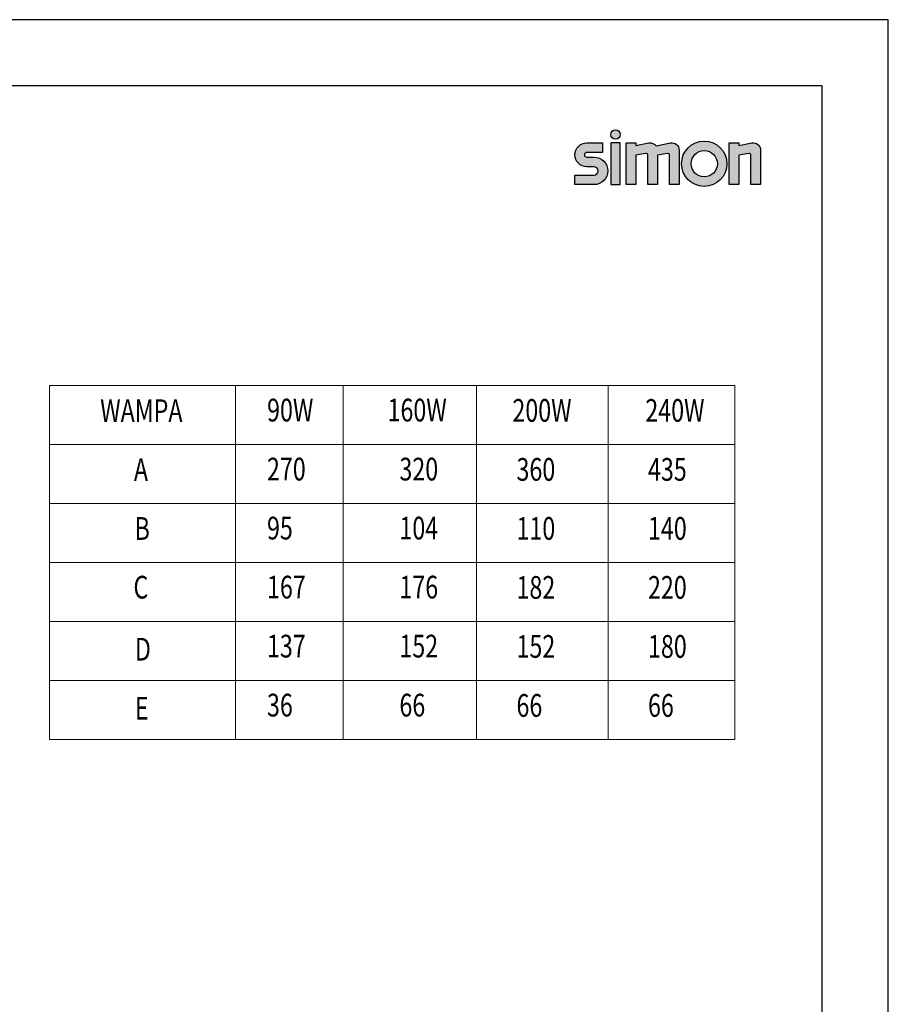
# Model space of a CAD drawing. Units: millimetres. Extents: x 0 to 385, y 0 to 297.
# Drawn here: x 254 to 385, y 148 to 297 of the extents above; entities that cross this region are included whole.
import ezdxf

# ---------------------------------------------------------------- set-up
doc = ezdxf.new("R2010")
doc.units = ezdxf.units.MM
doc.layers.add('CYAN0_3', color=7, linetype='Continuous', lineweight=15)
doc.layers.add('FOLHA E CARIMBO', color=7, linetype='Continuous')
doc.layers.add('FOLHA PADRÃO', color=1, linetype='Continuous')
doc.layers.add('SIMBOLO SIMON', color=7, linetype='Continuous', true_color=0x1c6ca6)
doc.styles.add('SLDTEXTSTYLE0', font='TXT.shx', dxfattribs={"width": 0.75})

msp = doc.modelspace()

# ---------------------------------------------------------------- hatches: boundary and pattern name
at = {"layer": 'SIMBOLO SIMON'}
h = msp.add_hatch(color=256, dxfattribs=at)
h.paths.add_polyline_path([(337.7376, 273.5659), (337.7376, 272.1259), (340.6176, 272.1259, 1), (340.6176, 276.2659), (339.5376, 276.2659, -1), (339.5376, 276.9859), (341.8776, 276.9859), (341.8776, 278.4259), (339.5376, 278.4259, 1), (339.5376, 274.8259), (340.6176, 274.8259, -1), (340.6176, 273.5659)])
h.paths.add_polyline_path([(343.1376, 278.4259), (343.1376, 272.1259), (344.5776, 272.1259), (344.5776, 278.4259)])
h.paths.add_polyline_path([(344.5776, 279.6859, 1), (343.1376, 279.6859, 1)])
h.paths.add_polyline_path([(345.4776, 272.1259), (345.4776, 278.4259), (346.9176, 278.4259), (346.9176, 278.0119), (348.8972, 278.4052, -0.29524955), (349.9875, 277.9722), (352.1672, 278.4052, -0.47289644), (353.4576, 277.3459), (353.4576, 272.1259), (352.0176, 272.1259), (352.0176, 276.5784, 0.47289644), (351.695, 276.8433), (350.1876, 276.5438), (350.1876, 272.1259), (348.7476, 272.1259), (348.7476, 276.5784, 0.47289644), (348.425, 276.8433), (346.9176, 276.5438), (346.9176, 272.1259)])
h.paths.add_polyline_path([(360.6576, 275.2759, 1), (353.8176, 275.2759, 1)])
h.paths.add_polyline_path([(359.2176, 275.2759, 1), (355.2576, 275.2759, 1)], flags=17)
h.paths.add_polyline_path([(361.0176, 272.1259), (361.0176, 278.4259), (362.4576, 278.4259), (362.4576, 278.0119), (364.4372, 278.4052, -0.47289644), (365.7276, 277.3459), (365.7276, 272.1259), (364.2876, 272.1259), (364.2876, 276.5784, 0.4729135), (363.965, 276.8432), (362.4576, 276.5438), (362.4576, 272.1259)])

# ---------------------------------------------------------------- linework, layer by layer
at = {"layer": 'CYAN0_3', "color": 7}
for p, q in [((258.49, 224.0121), (258.49, 241.8105)), ((286.57, 188.4153), (286.57, 241.8105)), ((302.7938, 188.4153), (302.7938, 241.8105))]:
    msp.add_line(p, q, dxfattribs=at)
at = {"layer": 'CYAN0_3', "color": 7, "linetype": 'Continuous'}
for p, q in [((342.73, 241.8105), (258.49, 241.8105)), ((361.8481, 241.8105), (258.49, 241.8105)), ((322.8965, 188.4153), (322.8965, 241.8105)), ((342.73, 188.4153), (342.73, 241.8105)), ((361.8481, 188.4153), (361.8481, 241.8105)), ((361.8481, 232.9113), (258.49, 232.9113)), ((361.8481, 232.9113), (258.49, 232.9113)), ((258.49, 188.4153), (258.49, 224.0121)), ((361.8481, 224.0121), (258.49, 224.0121)), ((361.8481, 224.0121), (258.49, 224.0121)), ((361.8481, 215.1129), (258.49, 215.1129)), ((361.8481, 215.1129), (258.49, 215.1129)), ((361.8481, 206.2137), (258.49, 206.2137)), ((361.8481, 206.2137), (258.49, 206.2137)), ((361.8481, 197.3145), (258.49, 197.3145)), ((361.8481, 197.3145), (258.49, 197.3145)), ((361.8481, 197.3145), (258.49, 197.3145)), ((361.8481, 197.3145), (258.49, 197.3145)), ((361.8481, 188.4153), (258.49, 188.4153)), ((361.8481, 188.4153), (258.49, 188.4153))]:
    msp.add_line(p, q, dxfattribs=at)
at = {"layer": 'FOLHA E CARIMBO'}
for p, q in [((375, 287), (25, 287)), ((375, 10), (375, 287))]:
    msp.add_line(p, q, dxfattribs=at)
at = {"layer": 'FOLHA PADRÃO'}
for p, q in [((385, 297), (0, 297)), ((385, 0), (385, 297))]:
    msp.add_line(p, q, dxfattribs=at)
at = {"layer": 'SIMBOLO SIMON', "flags": 128}
for points in [[(337.7376, 273.5659), (340.6176, 273.5659, 1), (340.6176, 274.8259), (339.5376, 274.8259, -1), (339.5376, 278.4259), (341.8776, 278.4259), (341.8776, 276.9859), (339.5376, 276.9859, 1), (339.5376, 276.2659), (340.6176, 276.2659, -1), (340.6176, 272.1259), (337.7376, 272.1259)], [(345.4776, 278.4259), (346.9176, 278.4259), (346.9176, 278.0119), (348.8972, 278.4052, -0.29524955), (349.9875, 277.9722), (352.1672, 278.4052, -0.47289644), (353.4576, 277.3459), (353.4576, 272.1259), (352.0176, 272.1259), (352.0176, 276.5784, 0.47289644), (351.695, 276.8433), (350.1876, 276.5438), (350.1876, 272.1259), (348.7476, 272.1259), (348.7476, 276.5784, 0.47289644), (348.425, 276.8433), (346.9176, 276.5438), (346.9176, 272.1259), (345.4776, 272.1259)], [(362.4576, 278.0119), (364.4372, 278.4052, -0.47289644), (365.7276, 277.3459), (365.7276, 272.1259), (364.2876, 272.1259), (364.2876, 276.5784, 0.4729135), (363.965, 276.8432), (362.4576, 276.5438), (362.4576, 272.1259), (361.0176, 272.1259), (361.0176, 278.4259), (362.4576, 278.4259)]]:
    msp.add_lwpolyline(points, format="xyb", close=True, dxfattribs=at)
msp.add_lwpolyline([(344.5776, 272.1259), (344.5776, 278.4259), (343.1376, 278.4259), (343.1376, 272.1259)], close=True, dxfattribs=at)
at = {"layer": 'SIMBOLO SIMON'}
for centre, radius in [((343.8576, 279.6859), 0.72), ((357.2376, 275.2759), 3.42), ((357.2376, 275.2759), 1.98)]:
    msp.add_circle(centre, radius, dxfattribs=at)

# ---------------------------------------------------------------- texts
at = {"layer": 'CYAN0_3', "color": 7, "lineweight": 25, "style": 'SLDTEXTSTYLE0', "width": 0.75}
for s, p in [('WAMPA', (266.1422, 236.316)), ('90W', (291.3108, 236.4043)), ('160W', (309.4779, 236.4043)), ('200W', (328.3072, 236.3575)), ('240W', (348.357, 236.3575))]:
    msp.add_text(s, height=3.429, dxfattribs=at).set_placement(p)
at = {"layer": 'CYAN0_3', "color": 7, "style": 'SLDTEXTSTYLE0', "width": 0.75}
for s, p in [('A', (271.2204, 227.4269)), ('B', (271.3267, 218.5489)), ('C', (271.1536, 209.6953)), ('D', (271.371, 200.3419)), ('E', (271.371, 191.4427))]:
    msp.add_text(s, height=3.429, dxfattribs=at).set_placement(p)
at = {"layer": 'CYAN0_3', "style": 'SLDTEXTSTYLE0', "width": 0.75}
for s, p in [('270', (291.2952, 227.5051)), ('320', (311.2693, 227.5051)), ('360', (328.9254, 227.4583)), ('435', (348.7588, 227.4583)), ('95', (291.2952, 218.6059)), ('104', (311.2693, 218.6059)), ('110', (328.9254, 218.5591)), ('140', (348.7588, 218.5591)), ('167', (291.2952, 209.7067)), ('176', (311.2693, 209.7067)), ('182', (328.9254, 209.6599)), ('220', (348.7588, 209.6599)), ('137', (291.2952, 200.8075)), ('152', (311.2693, 200.8075)), ('152', (328.9254, 200.7607)), ('180', (348.7588, 200.7607)), ('36', (291.2952, 191.9083)), ('66', (311.2693, 191.9083)), ('66', (328.9254, 191.8615)), ('66', (348.7588, 191.8615))]:
    msp.add_text(s, height=3.429, dxfattribs=at).set_placement(p)

doc.saveas('drawing.dxf')
